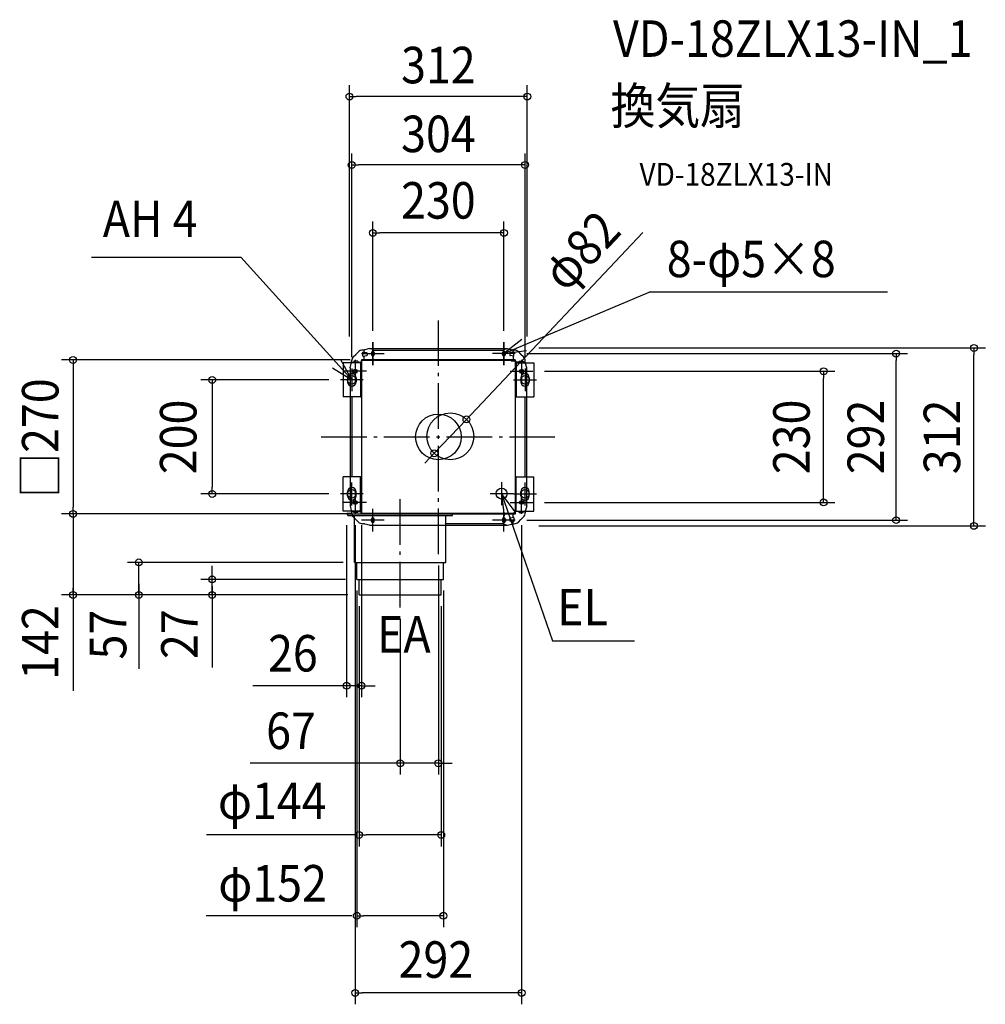
# Model space of a CAD drawing. Extents: x -735 to 960, y -995 to 732.
import ezdxf
from ezdxf.enums import TextEntityAlignment as Align

# ---------------------------------------------------------------- set-up
doc = ezdxf.new("R2010")
doc.units = 0
doc.header["$LTSCALE"] = 20
doc.header["$PDMODE"] = 3
doc.header["$PDSIZE"] = -2
doc.linetypes.add('DASHDOT', pattern=[5.5, 4, -0.6, 0.3, -0.6])
doc.layers.get('DEFPOINTS').update_dxf_attribs({"linetype": 'CONTINUOUS'})
for name, color, linetype in [('ARRANGE', 1, 'CONTINUOUS'), ('BASIS', 6, 'DASHDOT'), ('DETAIL', 5, 'CONTINUOUS'), ('ETC', 61, 'CONTINUOUS'), ('FIX', 11, 'CONTINUOUS'), ('NOTE', 4, 'CONTINUOUS'), ('OUTLINE', 3, 'CONTINUOUS'), ('SIZE', 30, 'CONTINUOUS')]:
    doc.layers.add(name, color=color, linetype=linetype)
doc.styles.get("Standard").update_dxf_attribs({"font": 'SIMPLEX.shx', "width": 0.9, "height": 64, "bigfont": 'BIGFONT.shx'})

msp = doc.modelspace()

# ---------------------------------------------------------------- linework, layer by layer
at = {"layer": 'ARRANGE', "color": 1, "linetype": 'CONTINUOUS'}
msp.add_circle((0, 0), 40, dxfattribs=at)
msp.add_point((0, 0), dxfattribs=at)
at = {"layer": 'BASIS', "color": 6, "linetype": 'DASHDOT'}
for p, q in [((0, -205.6), (0, 205.1)), ((-205.5, 0), (207, 0)), ((-67, -299), (-67, -105.1))]:
    msp.add_line(p, q, dxfattribs=at)
at = {"layer": 'DEFPOINTS', "color": 30, "linetype": 'CONTINUOUS'}
for p in [(-115, 357.8), (-115, 166), (115, 166), (49.2, 30.8), (-7.2, -28.8), (-161, -135), (-135, -135), (0, -205.6), (-67, -299), (-135, -436.4), (-67, -572.3)]:
    msp.add_point(p, dxfattribs=at)
at = {"layer": 'DETAIL', "color": 5, "linetype": 'CONTINUOUS'}
for p, q in [((-149.3, 140.4), (-144.8, 144.8)), ((-140.4, 149.3), (-144.8, 144.8)), ((-129.9, 152.3), (-133.2, 152.3)), ((-132.6, 141.6), (-132.6, 148.6)), ((-132.6, 148.6), (-132.1, 148.6)), ((-132.6, 141.6), (-132.1, 141.6)), ((-132.1, 148.6), (-126, 147.8)), ((-132.1, 141.6), (-126, 142.5)), ((-131, 150), (-131, 148.5)), ((-131, 141.8), (-131, 134.5)), ((-120.9, 155), (-128.8, 152.9)), ((-125.1, 146.8), (-125.1, 143.5)), ((-120.9, 155), (120.9, 155)), ((-114.6, 153.3), (-120.9, 155)), ((-117.5, 147.5), (-117.5, 144.5)), ((-114.6, 152), (-114.6, 153.3)), ((-114.6, 152), (114.6, 152)), ((-112.5, 147.5), (-112.5, 144.5)), ((112.5, 144.5), (112.5, 147.5)), ((114.6, 153.3), (120.9, 155)), ((114.6, 152), (114.6, 153.3)), ((117.5, 144.5), (117.5, 147.5)), ((120.9, 155), (128.8, 152.9)), ((125.1, 146.8), (125.1, 143.5)), ((132.1, 148.6), (126, 147.8)), ((132.1, 141.6), (126, 142.5)), ((129.9, 152.3), (133.2, 152.3)), ((131, 150), (131, 148.5)), ((131, 141.8), (131, 134.5)), ((132.6, 148.6), (132.1, 148.6)), ((132.6, 141.6), (132.1, 141.6)), ((132.6, 141.6), (132.6, 148.6)), ((140.4, 149.3), (144.8, 144.8)), ((149.3, 140.4), (144.8, 144.8)), ((-167.2, 130), (-167.2, 70)), ((-136.7, 130), (-167.2, 130)), ((-152.3, 129.9), (-152.3, 133.2)), ((-150, 131), (-148.5, 131)), ((-148.6, 132.6), (-148.6, 132.1)), ((-141.6, 132.6), (-148.6, 132.6)), ((-148.6, 132.1), (-148.3, 130)), ((-141.6, 132.1), (-141.9, 130)), ((-141.8, 131), (-134.5, 131)), ((-141.6, 132.6), (-141.6, 132.1)), ((-136.7, 130), (-136.7, 70)), ((-135.3, 133.5), (-135.5, 131)), ((135, 135), (-135, 135)), ((-135, 135), (-135, -135)), ((-135, 134), (-135, 131)), ((-134.5, -134), (-134.5, 134)), ((-134, 135), (-131, 135)), ((-134, 134.5), (134, 134.5)), ((-133.5, 135.3), (-131, 135.5)), ((127.5, 134.2), (127.5, 134.4)), ((128, 134.2), (128, 134.5)), ((128.4, 134.2), (128.4, 134.4)), ((128.5, 134.1), (134, 134.1)), ((128.5, 133.6), (134, 133.6)), ((128.5, 133.2), (134, 133.2)), ((133.5, 133.2), (129, 133.2)), ((129.5, 134.5), (129.5, 134.1)), ((133.5, 135.3), (131, 135.5)), ((134, 135), (131, 135)), ((134.1, 134), (134.1, 133.7)), ((134.5, 134), (134.5, -134)), ((141.8, 131), (134.5, 131)), ((135, 135), (135, -135)), ((135, 134), (135, 131)), ((136.7, 130), (135, 130)), ((135.3, 133.5), (135.5, 131)), ((136.7, 130), (136.7, 70)), ((136.7, 130), (167.2, 130)), ((141.6, 132.6), (141.6, 132.1)), ((141.6, 132.6), (148.6, 132.6)), ((141.6, 132.1), (141.9, 130)), ((148.6, 132.1), (148.3, 130)), ((150, 131), (148.5, 131)), ((148.6, 132.6), (148.6, 132.1)), ((152.3, 130), (152.3, 133.2)), ((167.2, 130), (167.2, 70)), ((-144.5, 117.5), (-147.5, 117.5)), ((-144.5, 112.5), (-147.5, 112.5)), ((147.5, 117.5), (144.5, 117.5)), ((147.5, 112.5), (144.5, 112.5)), ((-159.5, 103.5), (-159.5, 96.5)), ((-144.5, 103.5), (-144.5, 96.5)), ((144.5, 103.5), (144.5, 96.5)), ((159.5, 103.5), (159.5, 96.5)), ((-136.7, 70), (-167.2, 70)), ((-155, 70), (-155, -70)), ((-152, 70), (-152, -70)), ((-136.7, 70), (-135, 70)), ((136.7, 70), (135, 70)), ((136.7, 70), (167.2, 70)), ((152, -70), (152, 70)), ((155, -70), (155, 70)), ((-167.2, -130), (-167.2, -70)), ((-136.7, -70), (-167.2, -70)), ((-136.7, -130), (-136.7, -70)), ((-136.7, -70), (-135, -70)), ((136.7, -70), (135, -70)), ((136.7, -130), (136.7, -70)), ((136.7, -70), (167.2, -70)), ((167.2, -130), (167.2, -70)), ((-159.5, -103.5), (-159.5, -96.5)), ((-144.5, -103.5), (-144.5, -96.5)), ((144.5, -103.5), (144.5, -96.5)), ((152, -114.6), (152, -89)), ((159.5, -103.5), (159.5, -96.5)), ((-144.5, -112.5), (-147.5, -112.5)), ((-144.5, -117.5), (-147.5, -117.5)), ((147.5, -112.5), (144.5, -112.5)), ((147.5, -117.5), (144.5, -117.5)), ((-136.7, -130), (-167.2, -130)), ((-152.3, -134.5), (-160.5, -134.5)), ((-152.2, -135), (-160.5, -135)), ((-159, -135.5), (-160.5, -135.5)), ((-159, -135), (135, -135)), ((-159, -138), (-159, -135)), ((-159, -138), (25, -138)), ((-152.3, -129.9), (-152.3, -133.2)), ((-150, -131), (-148.5, -131)), ((-148.6, -132.1), (-148.3, -130)), ((-148.6, -132.6), (-148.6, -132.1)), ((-141.6, -132.6), (-148.6, -132.6)), ((-147, -220), (-147, -138)), ((-141.6, -132.1), (-141.9, -130)), ((-141.8, -131), (-134.5, -131)), ((-141.6, -132.6), (-141.6, -132.1)), ((-136.7, -130), (-135, -130)), ((-135.3, -133.5), (-135.5, -131)), ((-135, -134), (-135, -131)), ((134, -134.5), (-134, -134.5)), ((-134, -135), (-131, -135)), ((13, -220), (13, -138)), ((25, -138), (25, -135)), ((25, -138), (25, -135)), ((131, -141.8), (131, -134.5)), ((134, -135), (131, -135)), ((133.5, -135.3), (131, -135.5)), ((134.4, -131.4), (131.4, -134.4)), ((141.8, -131), (134.5, -131)), ((136.7, -130), (135, -130)), ((135, -134), (135, -131)), ((135.3, -133.5), (135.5, -131)), ((136.7, -130), (167.2, -130)), ((141.6, -132.1), (141.9, -130)), ((141.6, -132.6), (141.6, -132.1)), ((141.6, -132.6), (148.6, -132.6)), ((148.6, -132.1), (148.3, -130)), ((150, -131), (148.5, -131)), ((148.6, -132.6), (148.6, -132.1)), ((152.3, -129.9), (152.3, -133.2)), ((-149.3, -140.4), (-147, -142.7)), ((-117.5, -147.5), (-117.5, -144.5)), ((-112.5, -147.5), (-112.5, -144.5)), ((13, -152), (114.6, -152)), ((13, -155), (120.9, -155)), ((112.5, -144.5), (112.5, -147.5)), ((114.6, -152), (114.6, -153.3)), ((114.6, -153.3), (120.9, -155)), ((117.5, -144.5), (117.5, -147.5)), ((120.9, -155), (128.8, -152.9)), ((125.1, -146.8), (125.1, -143.5)), ((132.1, -141.6), (126, -142.5)), ((132.1, -148.6), (126, -147.8)), ((129.9, -152.3), (133.2, -152.3)), ((131, -150), (131, -148.5)), ((132.6, -141.6), (132.1, -141.6)), ((132.6, -148.6), (132.1, -148.6)), ((132.6, -141.6), (132.6, -148.6)), ((140.4, -149.3), (144.8, -144.8)), ((149.3, -140.4), (144.8, -144.8)), ((-147, -220), (13, -220)), ((-143, -250), (-143, -220)), ((9, -250), (9, -220)), ((-143, -250), (9, -250)), ((-139, -277), (-139, -250)), ((5, -277), (5, -250)), ((-139, -277), (5, -277))]:
    msp.add_line(p, q, dxfattribs=at)
for centre, radius in [((21, 1), 41), ((111, -99.5), 9.5)]:
    msp.add_circle(centre, radius, dxfattribs=at)
for centre, radius, start, end in [((-142.3, 133.2), 10, 134.4435, 180), ((-133.2, 142.3), 10, 90, 135.5565), ((-128, 150), 3, 105, 180), ((-126.1, 146.8), 1, 0, 81.8699), ((-126.1, 143.5), 1, 278.1301, 0), ((-115, 147.5), 2.5, 0, 180), ((-115, 144.5), 2.5, 180, 0), ((115, 147.5), 2.5, 0, 180), ((115, 144.5), 2.5, 180, 0), ((126.1, 146.8), 1, 98.1301, 180), ((126.1, 143.5), 1, 180, 261.8699), ((128, 150), 3, 0, 75), ((133.2, 142.3), 10, 44.4435, 90), ((142.3, 133.2), 10, 0, 45.5565), ((-150, 128), 3, 90, 138.1424), ((-133.3, 133.3), 2, 135, 175), ((-134, 134), 1, 90, 180), ((-133.3, 133.3), 2, 95, 135), ((-134, 134), 0.55, 90, 180), ((127.4, 134.4), 0.1, 0, 90), ((128.5, 134.2), 1, 180, 270), ((128.5, 134.2), 0.55, 180, 270), ((128.5, 134.4), 0.1, 90, 180), ((128.5, 134.2), 0.1, 180, 270), ((133.3, 133.3), 2, 45, 85), ((134, 134), 1, 0, 90), ((134, 134), 0.55, 0, 90), ((134, 134), 0.1, 0, 90), ((134, 133.7), 0.55, 270, 0), ((134, 133.7), 0.1, 270, 0), ((133.3, 133.3), 2, 5, 45), ((150, 128), 3, 41.8576, 90), ((-152, 103.5), 7.5, 0, 180), ((-147.5, 115), 2.5, 90, 270), ((-144.5, 115), 2.5, 270, 90), ((144.5, 115), 2.5, 90, 270), ((152, 103.5), 7.5, 0, 180), ((147.5, 115), 2.5, 270, 90), ((-152, 96.5), 7.5, 180, 0), ((152, 96.5), 7.5, 180, 0), ((-152, -96.5), 7.5, 0, 180), ((-152, -103.5), 7.5, 180, 0), ((152, -96.5), 7.5, 0, 180), ((152, -103.5), 7.5, 180, 0), ((-147.5, -115), 2.5, 90, 270), ((-144.5, -115), 2.5, 270, 90), ((144.5, -115), 2.5, 90, 270), ((147.5, -115), 2.5, 270, 90), ((-160.5, -135), 0.5, 90, 180), ((-160.5, -135), 0.5, 180, 270), ((-142.3, -133.2), 10, 180, 190.1895), ((-150, -128), 3, 221.8576, 270), ((-142.3, -133.2), 10, 208.4756, 225.5565), ((-133.3, -133.3), 2, 185, 225), ((-134, -134), 1, 180, 270), ((-133.3, -133.3), 2, 225, 225.0975), ((-134, -134), 0.55, 180, 270), ((133.3, -133.3), 2, 275, 315), ((134, -134), 0.55, 270.0001, 0), ((134, -134), 1, 270.0001, 0), ((133.3, -133.3), 2, 315, 355), ((142.3, -133.2), 10, 314.4435, 0), ((150, -128), 3, 270, 321.1194), ((-115, -144.5), 2.5, 0, 180), ((-115, -147.5), 2.5, 180, 0), ((115, -144.5), 2.5, 0, 180), ((115, -147.5), 2.5, 180, 0), ((126.1, -143.5), 1, 98.1301, 180), ((126.1, -146.8), 1, 180, 261.8699), ((128, -150), 3, 285, 0), ((133.2, -142.3), 10, 270, 315.5565)]:
    msp.add_arc(centre, radius, start, end, dxfattribs=at)
at = {"layer": 'FIX', "color": 11, "linetype": 'CONTINUOUS'}
for centre, radius in [((-115, 146), 2.5), ((115, 146), 2.5), ((-152, 100), 7.5), ((-146, 115), 2.5), ((146, 115), 2.5), ((152, 100), 7.5), ((-152, -100), 7.5), ((152, -100), 7.5), ((-146, -115), 2.5), ((146, -115), 2.5), ((-115, -146), 2.5), ((-115, -146), 2.5), ((115, -146), 2.5)]:
    msp.add_circle(centre, radius, dxfattribs=at)
at = {"layer": 'NOTE', "color": 4, "linetype": 'CONTINUOUS'}
for p, q in [((-608.5, 315.1), (-346.9, 315.1)), ((-152, 100), (-346.9, 315.1)), ((115, 146), (369.9, 253.6)), ((788.1, 253.6), (369.9, 253.6)), ((-115, 126), (-115, 166)), ((-115, 166), (-115, 126)), ((146.5, 170.7), (115, 146)), ((115, 166), (115, 126)), ((115, 126), (115, 166)), ((-135, 146), (-95, 146)), ((-135, 146), (-95, 146)), ((135, 146), (95, 146)), ((135, 146), (95, 146)), ((115, 146), (154.6, 151.6)), ((-186, 121.1), (-152, 100)), ((-152, 100), (-170.9, 135.2)), ((-146, 135), (-146, 95)), ((146, 135), (146, 95)), ((-126, 115), (-166, 115)), ((-152, 120), (-152, 80)), ((126, 115), (166, 115)), ((152, 120), (152, 80)), ((-132, 100), (-172, 100)), ((132, 100), (172, 100)), ((-152, -120), (-152, -80)), ((111, -79.5), (111, -119.5)), ((152, -120), (152, -80)), ((-132, -100), (-172, -100)), ((-146, -95), (-146, -135)), ((91, -99.5), (131, -99.5)), ((111, -99.5), (200.1, -357.9)), ((111, -99.5), (115.7, -139.2)), ((135, -131.5), (111, -99.5)), ((132, -100), (172, -100)), ((146, -135), (146, -95)), ((-126, -115), (-166, -115)), ((126, -115), (166, -115)), ((-115, -166), (-115, -126)), ((115, -166), (115, -126)), ((-95, -146), (-135, -146)), ((135, -146), (95, -146)), ((200.1, -357.9), (344, -357.9))]:
    msp.add_line(p, q, dxfattribs=at)
at = {"layer": 'OUTLINE', "color": 3, "linetype": 'CONTINUOUS'}
for p, q in [((-149.3, 140.4), (-144.8, 144.8)), ((-140.4, 149.3), (-144.8, 144.8)), ((-129.9, 152.3), (-133.2, 152.3)), ((-120.9, 155), (-128.8, 152.9)), ((-120.9, 155), (120.9, 155)), ((120.9, 155), (128.8, 152.9)), ((129.9, 152.3), (133.2, 152.3)), ((140.4, 149.3), (144.8, 144.8)), ((149.3, 140.4), (144.8, 144.8)), ((-155, 120.9), (-152.9, 128.8)), ((-155, 120.9), (-155, -120.9)), ((-152.3, 129.9), (-152.3, 133.2)), ((152.3, 129.9), (152.3, 133.2)), ((155, 120.9), (152.9, 128.8)), ((155, -120.9), (155, 120.9)), ((-155, -120.9), (-152.9, -128.8)), ((-152.3, -129.9), (-152.3, -133.2)), ((152.3, -129.9), (152.3, -133.2)), ((155, -120.9), (152.9, -128.8)), ((-149.3, -140.4), (-144.8, -144.8)), ((-147, -220), (-147, -142.7)), ((-140.4, -149.3), (-144.8, -144.8)), ((-129.9, -152.3), (-133.2, -152.3)), ((-120.9, -155), (-128.8, -152.9)), ((-120.9, -155), (120.9, -155)), ((13, -220), (13, -155)), ((120.9, -155), (128.8, -152.9)), ((129.9, -152.3), (133.2, -152.3)), ((140.4, -149.3), (144.8, -144.8)), ((149.3, -140.4), (144.8, -144.8)), ((-147, -220), (13, -220)), ((-143, -250), (-143, -220)), ((9, -250), (9, -220)), ((-143, -250), (9, -250)), ((-139, -277), (-139, -250)), ((5, -277), (5, -250)), ((-139, -277), (5, -277))]:
    msp.add_line(p, q, dxfattribs=at)
for centre, radius, start, end in [((-142.3, 133.2), 10, 134.4435, 180), ((-133.2, 142.3), 10, 90, 135.5565), ((-128, 150), 3, 105, 128.8784), ((128, 150), 3, 51.1216, 75), ((133.2, 142.3), 10, 44.4435, 90), ((142.3, 133.2), 10, 0, 45.5565), ((-150, 128), 3, 141.1196, 165), ((150, 128), 3, 15, 38.8806), ((-150, -128), 3, 195, 218.8804), ((-142.3, -133.2), 10, 180, 225.5565), ((142.3, -133.2), 10, 314.4435, 0), ((150, -128), 3, 321.1194, 345), ((-133.2, -142.3), 10, 224.4435, 270), ((-128, -150), 3, 231.1216, 255), ((128, -150), 3, 285, 308.8784), ((133.2, -142.3), 10, 270, 315.5565)]:
    msp.add_arc(centre, radius, start, end, dxfattribs=at)
at = {"layer": 'SIZE', "color": 30, "linetype": 'CONTINUOUS'}
for p, q in [((-156, 176), (-156, 616.9)), ((156, 176), (156, 616.9)), ((-156, 596.9), (-144, 596.9)), ((144, 596.9), (-144, 596.9)), ((156, 596.9), (144, 596.9)), ((-152, 140), (-152, 496.9)), ((152, 140), (152, 496.9)), ((-152, 476.9), (-140, 476.9)), ((140, 476.9), (-140, 476.9)), ((152, 476.9), (140, 476.9)), ((-115, 186), (-115, 377.8)), ((115, 186), (115, 377.8)), ((-115, 357.8), (-103, 357.8)), ((103, 357.8), (-103, 357.8)), ((358.8, 358.5), (57.4, 39.5)), ((115, 357.8), (103, 357.8)), ((176, 156), (959.7, 156)), ((939.7, 156), (939.7, 144)), ((155, 146), (823.2, 146)), ((803.2, 146), (803.2, 134)), ((939.7, -144), (939.7, 144)), ((-155, 135), (-661, 135)), ((-641, 135), (-641, 123)), ((-641, 123), (-641, -123)), ((803.2, -134), (803.2, 134)), ((186, 115), (695.9, 115)), ((675.9, 115), (675.9, 103)), ((-192, 100), (-416.8, 100)), ((-396.8, 100), (-396.8, 88)), ((-396.8, 88), (-396.8, -88)), ((675.9, -103), (675.9, 103)), ((49.2, 30.8), (57.4, 39.5)), ((-7.2, -28.8), (49.2, 30.8)), ((-7.2, -28.8), (-15.4, -37.5)), ((-15.4, -37.5), (-23.6, -46.2)), ((-192, -100), (-416.8, -100)), ((-396.8, -100), (-396.8, -88)), ((675.9, -115), (675.9, -103)), ((186, -115), (695.9, -115)), ((-155, -135), (-661, -135)), ((-155, -135), (-661, -135)), ((-641, -135), (-641, -123)), ((-641, -135), (-641, -147)), ((803.2, -146), (803.2, -134)), ((-641, -147), (-641, -265)), ((-161, -155), (-161, -456.4)), ((-146, -155), (-146, -995)), ((-135, -155), (-135, -456.4)), ((146, -155), (146, -995)), ((155, -146), (823.2, -146)), ((939.7, -156), (939.7, -144)), ((176, -156), (959.7, -156)), ((-167, -220), (-545.6, -220)), ((-525.6, -277), (-525.6, -220)), ((-525.6, -277), (-525.6, -220)), ((-396.9, -238), (-396.9, -226)), ((-396.9, -250), (-396.9, -238)), ((0, -225.6), (0, -592.3)), ((-641, -255.5), (-641, -445.1)), ((-525.6, -257.5), (-525.6, -406.7)), ((-163, -250), (-416.9, -250)), ((-396.9, -277), (-396.9, -250)), ((-396.9, -277), (-396.9, -250)), ((-641, -277), (-641, -265)), ((-396.9, -261.5), (-396.9, -404.1)), ((-143.2, -269.6), (-143.2, -859.8)), ((8.8, -269.6), (8.8, -859.8)), ((-159, -277), (-661, -277)), ((-159, -277), (-545.6, -277)), ((-525.6, -277), (-525.6, -289)), ((-525.6, -289), (-525.6, -301)), ((-159, -277), (-416.9, -277)), ((-396.9, -277), (-396.9, -289)), ((-396.9, -289), (-396.9, -301)), ((-139, -297), (-139, -718.1)), ((5, -297), (5, -718.1)), ((-67, -319), (-67, -592.3)), ((-173, -436.4), (-325.5, -436.4)), ((-161, -436.4), (-173, -436.4)), ((-135, -436.4), (-161, -436.4)), ((-135, -436.4), (-123, -436.4)), ((-123, -436.4), (-111, -436.4)), ((-79, -572.3), (-330.2, -572.3)), ((-67, -572.3), (-79, -572.3)), ((0, -572.3), (-67, -572.3)), ((0, -572.3), (12, -572.3)), ((12, -572.3), (24, -572.3)), ((-143.6, -698.1), (-406.8, -698.1)), ((-139, -698.1), (-127, -698.1)), ((-7, -698.1), (-127, -698.1)), ((5, -698.1), (-7, -698.1)), ((-151.6, -839.8), (-407.4, -839.8)), ((-143.2, -839.8), (-131.2, -839.8)), ((-3.2, -839.8), (-131.2, -839.8)), ((8.8, -839.8), (-3.2, -839.8)), ((-146, -975), (-134, -975)), ((134, -975), (-134, -975)), ((146, -975), (134, -975))]:
    msp.add_line(p, q, dxfattribs=at)
for centre in [(-156, 596.9), (156, 596.9), (-152, 476.9), (152, 476.9), (-115, 357.8), (115, 357.8), (939.7, 156), (-641, 135), (803.2, 146), (675.9, 115), (-396.8, 100), (49.2, 30.8), (-7.2, -28.8), (-396.8, -100), (675.9, -115), (-641, -135), (-641, -135), (803.2, -146), (939.7, -156), (-525.6, -220), (-396.9, -250), (-641, -277), (-525.6, -277), (-396.9, -277), (-161, -436.4), (-135, -436.4), (-67, -572.3), (0, -572.3), (-139, -698.1), (5, -698.1), (-143.2, -839.8), (8.8, -839.8), (-146, -975), (146, -975)]:
    msp.add_circle(centre, 6, dxfattribs=at)

# ---------------------------------------------------------------- texts
at = {"layer": 'ETC', "color": 61, "linetype": 'CONTINUOUS', "width": 0.9}
for s, height, p in [('VD-18ZLX13-IN_1', 64, (306.4, 666.5)), ('換気扇', 64, (302.2, 548.6)), ('VD-18ZLX13-IN', 40, (352.9, 440.4))]:
    msp.add_text(s, height=height, dxfattribs=at).set_placement(p)
at = {"layer": 'NOTE', "color": 4, "linetype": 'CONTINUOUS', "width": 0.9}
for s, p in [('AH 4', (-588.9, 350.3)), ('8-φ5×8', (400.7, 280.1)), ('EL', (208.5, -330.6)), ('EA', (-107.6, -378.2))]:
    msp.add_text(s, height=64, dxfattribs=at).set_placement(p)
at = {"layer": 'SIZE', "color": 30, "linetype": 'CONTINUOUS', "width": 0.9}
for s, p in [('312', (0, 620.1)), ('304', (0, 499.4)), ('230', (0, 382.8)), ('26', (-255.3, -411.4)), ('67', (-258.6, -547.3)), ('φ144', (-291.5, -670.2)), ('φ152', (-290.9, -814.8)), ('292', (-4.4, -948.5))]:
    msp.add_text(s, height=64, dxfattribs=at).set_placement(p, align=Align.CENTER)
for s, rotation, p in [('φ82', 46.627, (273.5, 304.7)), ('□270', 90, (-666.6, -2)), ('200', 90, (-424.5, 0)), ('230', 90, (651.5, 0)), ('292', 90, (781.9, 0)), ('312', 90, (915.5, 0)), ('142', 90, (-666.6, -360.6)), ('57', 90, (-547.6, -346.7)), ('27', 90, (-422.4, -345.9))]:
    msp.add_text(s, height=64, rotation=rotation, dxfattribs=at).set_placement(p, align=Align.CENTER)

doc.saveas('drawing.dxf')
